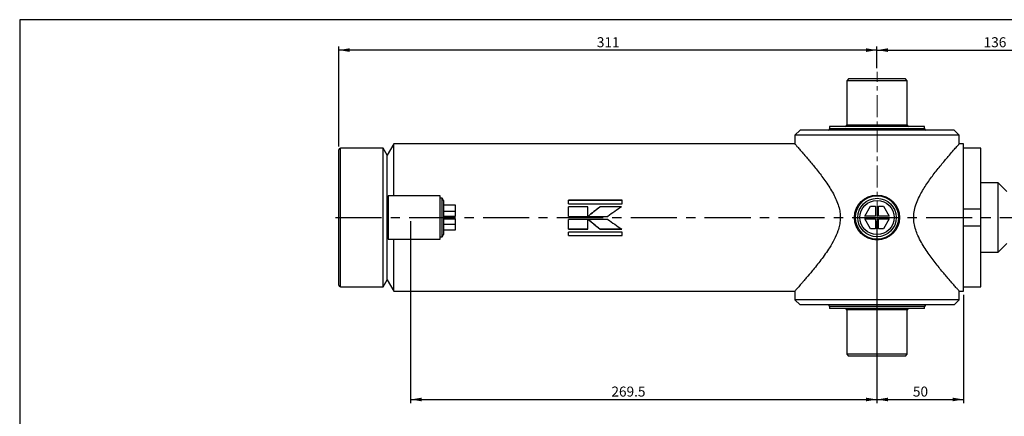
# Model space of a CAD drawing. Units: millimetres. Extents: x 6 to 416, y 5 to 292.
# Drawn here: x 6 to 277, y 183 to 292 of the extents above; entities that cross this region are included whole.
import ezdxf

# ---------------------------------------------------------------- set-up
doc = ezdxf.new("R2010")
doc.units = ezdxf.units.MM
doc.linetypes.add('CENTERX2', pattern=[20.32, 12.7, -2.54, 2.54, -2.54])
for name, color, linetype in [('CENTER', 5, 'CENTERX2'), ('DIM', 104, 'Continuous'), ('SLD-0', 179, 'Continuous')]:
    doc.layers.add(name, color=color, linetype=linetype)
doc.styles.add('SLDTEXTSTYLE6', font='TXT', dxfattribs={"width": 0.75})
doc.dimstyles.new('SLDDIMSTYLE0', dxfattribs={"dimtxt": 2.75, "dimasz": 3, "dimexe": 0, "dimexo": 0.0625, "dimgap": 0.6875, "dimtad": 1, "dimdec": 1, "dimlfac": 2.1, "dimrnd": 1e-09, "dimzin": 12, "dimdsep": 46, "dimtxsty": 'SLDTEXTSTYLE6', "dimsah": 1, "dimcen": 0.09, "dimadec": 0, "dimazin": 3, "dimtfac": 1, "dimtdec": 1, "dimtofl": 0, "dimtmove": 0, "dimatfit": 3, "dimfxl": 0, "dimfrac": 2, "dimtolj": 1, "dimtzin": 12, "dimarcsym": 0})
doc.dimstyles.new('SLDDIMSTYLE1', dxfattribs={"dimtxt": 2.75, "dimasz": 3, "dimexe": 0, "dimexo": 0.0625, "dimgap": 0.6875, "dimtad": 1, "dimlfac": 2.1, "dimrnd": 1e-09, "dimzin": 12, "dimdsep": 46, "dimtxsty": 'SLDTEXTSTYLE6', "dimsah": 1, "dimcen": 0.09, "dimadec": 0, "dimazin": 3, "dimtfac": 1, "dimtofl": 0, "dimtmove": 0, "dimatfit": 3, "dimfxl": 0, "dimfrac": 2, "dimtolj": 1, "dimtzin": 12, "dimarcsym": 0})

# ---------------------------------------------------------------- blocks, each defined once
blk = doc.blocks.new('_D_15')
at = {"layer": 'DIM'}
for p, q in [((241.9, 236.6), (241.9, 186.56)), ((265.71, 216.36), (265.71, 186.56)), ((241.9, 187.56), (265.71, 187.56))]:
    blk.add_line(p, q, dxfattribs=at)
for points in [[(241.9, 187.56), (244.9, 187.06), (244.9, 188.06)], [(265.71, 187.56), (262.71, 188.06), (262.71, 187.06)]]:
    blk.add_solid(points, dxfattribs=at)
at = {"layer": 'DIM', "insert": (251.78, 191.11), "char_height": 2.75, "attachment_point": 1, "style": 'SLDTEXTSTYLE6'}
blk.add_mtext('50', dxfattribs=at)
blk = doc.blocks.new('_D_16')
at = {"layer": 'DIM'}
for p, q in [((113.57, 236.6), (113.57, 186.56)), ((241.9, 236.6), (241.9, 186.56)), ((113.57, 187.56), (241.9, 187.56))]:
    blk.add_line(p, q, dxfattribs=at)
for points in [[(113.57, 187.56), (116.57, 187.06), (116.57, 188.06)], [(241.9, 187.56), (238.9, 188.06), (238.9, 187.06)]]:
    blk.add_solid(points, dxfattribs=at)
at = {"layer": 'DIM', "insert": (168.82, 191.11), "char_height": 2.75, "attachment_point": 1, "style": 'SLDTEXTSTYLE6'}
blk.add_mtext('269.5', dxfattribs=at)
blk = doc.blocks.new('_D_17')
at = {"layer": 'DIM'}
for p, q in [((241.9, 278.7), (241.9, 284.64)), ((306.67, 244.55), (306.67, 284.64)), ((241.9, 283.64), (306.67, 283.64))]:
    blk.add_line(p, q, dxfattribs=at)
for points in [[(241.9, 283.64), (244.9, 283.14), (244.9, 284.14)], [(306.67, 283.64), (303.67, 284.14), (303.67, 283.14)]]:
    blk.add_solid(points, dxfattribs=at)
at = {"layer": 'DIM', "insert": (271.24, 287.18), "char_height": 2.75, "attachment_point": 1, "style": 'SLDTEXTSTYLE6'}
blk.add_mtext('136', dxfattribs=at)
blk = doc.blocks.new('_D_18')
at = {"layer": 'DIM'}
for p, q in [((93.81, 257.17), (93.81, 284.64)), ((241.9, 278.7), (241.9, 284.64)), ((241.9, 283.64), (93.81, 283.64))]:
    blk.add_line(p, q, dxfattribs=at)
for points in [[(93.81, 283.64), (96.81, 283.14), (96.81, 284.14)], [(241.9, 283.64), (238.9, 284.14), (238.9, 283.14)]]:
    blk.add_solid(points, dxfattribs=at)
at = {"layer": 'DIM', "insert": (164.81, 287.18), "char_height": 2.75, "attachment_point": 1, "style": 'SLDTEXTSTYLE6'}
blk.add_mtext('311', dxfattribs=at)

msp = doc.modelspace()

# ---------------------------------------------------------------- linework, layer by layer
at = {"color": 7, "linetype": 'Continuous', "lineweight": 25}
for p, q in [((234.0476, 275.6952), (233.5714, 275.219)), ((233.5714, 275.219), (233.5714, 262.981)), ((250.2381, 275.219), (233.5714, 275.219)), ((249.7619, 275.6952), (234.0476, 275.6952)), ((250.2381, 275.219), (249.7619, 275.6952)), ((250.2381, 262.981), (250.2381, 275.219)), ((250.2381, 262.981), (233.5714, 262.981)), ((220.7143, 261.6476), (219.2857, 260.219)), ((219.2857, 260.219), (219.2857, 257.8381)), ((264.5238, 260.219), (219.2857, 260.219)), ((263.0952, 261.6476), (220.7143, 261.6476)), ((228.8095, 262.6), (228.8095, 262.0286)), ((255, 262.6), (228.8095, 262.6)), ((255, 262.0286), (228.8095, 262.0286)), ((255, 262.0286), (255, 262.6)), ((264.5238, 260.219), (263.0952, 261.6476)), ((264.5238, 257.8381), (264.5238, 260.219)), ((108.9299, 257.8381), (107.1429, 254.7429)), ((219.2857, 257.8381), (108.9299, 257.8381)), ((108.9299, 243.5524), (108.9299, 257.8381)), ((265.7143, 257.8381), (264.5238, 257.8381)), ((265.7143, 237.6), (265.7143, 257.8381)), ((93.8095, 237.6), (93.8095, 256.1714)), ((106.0431, 256.6476), (94.2857, 256.6476)), ((94.2857, 237.6), (94.2857, 256.6476)), ((107.1429, 254.7429), (106.0431, 256.6476)), ((106.0431, 237.6), (106.0431, 256.6476)), ((107.1429, 237.6), (107.1429, 254.7429)), ((107.1429, 237.6), (107.1429, 254.7429)), ((270.4762, 256.6476), (265.7143, 256.6476)), ((270.4762, 239.981), (270.4762, 256.6476)), ((275.2381, 247.1238), (270.4762, 247.1238)), ((277.619, 244.7429), (275.2381, 247.1238)), ((275.2381, 228.0762), (275.2381, 247.1238)), ((107.3809, 243.5524), (107.3809, 231.6476)), ((121.6667, 243.5524), (107.3809, 243.5524)), ((121.6667, 231.6476), (121.6667, 243.5524)), ((122.2887, 242.8857), (121.6667, 242.8857)), ((122.619, 242.3135), (122.2887, 242.8857)), ((122.2887, 232.3143), (122.2887, 242.8857)), ((122.619, 242.3135), (122.619, 232.8865)), ((171.821, 242.3779), (157.0511, 242.3779)), ((157.0511, 241.4044), (157.0511, 242.3779)), ((171.821, 242.3217), (157.0511, 242.3217)), ((157.0511, 241.4044), (171.821, 241.4044)), ((171.821, 241.4044), (171.821, 242.3779)), ((125.9524, 240.9541), (122.619, 240.9541)), ((122.619, 239.387), (125.9524, 239.387)), ((125.9524, 239.387), (125.9524, 240.9541)), ((125.9524, 237.981), (125.9524, 239.387)), ((162.3209, 240.5769), (157.0511, 240.5769)), ((157.0511, 237.9176), (157.0511, 240.5769)), ((162.3209, 240.5419), (157.0511, 240.5419)), ((162.3209, 237.9176), (162.3209, 240.5769)), ((171.6396, 240.5769), (165.6429, 240.5769)), ((165.6429, 240.5419), (165.6429, 240.5769)), ((171.6396, 240.5419), (165.6429, 240.5419)), ((238.5506, 237.981), (240.1177, 240.6952)), ((240.1177, 240.6952), (241.5238, 240.6952)), ((241.5238, 240.6952), (241.5238, 237.981)), ((242.2857, 237.981), (242.2857, 240.6952)), ((242.2857, 240.6952), (243.6918, 240.6952)), ((243.6918, 240.6952), (245.2589, 237.981)), ((265.7143, 239.981), (270.4762, 239.981)), ((270.4762, 235.219), (270.4762, 239.981)), ((93.8095, 219.0286), (93.8095, 237.6)), ((94.2857, 218.5524), (94.2857, 237.6)), ((106.0431, 218.5524), (106.0431, 237.6)), ((107.1429, 220.4571), (107.1429, 237.6)), ((107.1429, 220.4571), (107.1429, 237.6)), ((122.619, 237.981), (125.9524, 237.981)), ((122.619, 237.219), (125.9524, 237.219)), ((122.619, 235.813), (125.9524, 235.813)), ((125.9524, 235.813), (125.9524, 237.219)), ((125.9524, 234.2459), (125.9524, 235.813)), ((157.0511, 237.9176), (162.3209, 237.9176)), ((162.3209, 237.08), (157.0511, 237.08)), ((157.0511, 234.4231), (157.0511, 237.08)), ((162.3209, 234.4231), (162.3209, 237.08)), ((162.3881, 237.9175), (167.8023, 237.9175)), ((167.8094, 237.08), (162.3958, 237.08)), ((241.5238, 237.981), (238.5506, 237.981)), ((240.1177, 234.5048), (238.5506, 237.219)), ((238.5506, 237.219), (241.5238, 237.219)), ((241.5238, 237.219), (241.5238, 234.5048)), ((245.2589, 237.981), (242.2857, 237.981)), ((242.2857, 234.5048), (242.2857, 237.219)), ((242.2857, 237.219), (245.2589, 237.219)), ((245.2589, 237.219), (243.6918, 234.5048)), ((265.7143, 217.3619), (265.7143, 237.6)), ((122.619, 234.2459), (125.9524, 234.2459)), ((157.0511, 234.4605), (162.3209, 234.4605)), ((157.0511, 234.4231), (162.3209, 234.4231)), ((171.821, 233.5993), (157.0511, 233.5993)), ((157.0511, 232.6276), (157.0511, 233.5993)), ((165.6497, 234.4605), (165.6497, 234.4231)), ((165.6497, 234.4605), (171.6467, 234.4605)), ((165.6497, 234.4231), (171.6467, 234.4231)), ((171.821, 232.6276), (171.821, 233.5993)), ((241.5238, 234.5048), (240.1177, 234.5048)), ((243.6918, 234.5048), (242.2857, 234.5048)), ((270.4762, 235.219), (265.7143, 235.219)), ((270.4762, 218.5524), (270.4762, 235.219)), ((107.3809, 231.6476), (121.6667, 231.6476)), ((108.9299, 217.3619), (108.9299, 231.6476)), ((121.6667, 232.3143), (122.2887, 232.3143)), ((122.2887, 232.3143), (122.619, 232.8865)), ((157.0511, 232.6861), (171.821, 232.6861)), ((157.0511, 232.6276), (171.821, 232.6276)), ((275.2381, 228.0762), (277.619, 230.4571)), ((270.4762, 228.0762), (275.2381, 228.0762)), ((106.0431, 218.5524), (107.1429, 220.4571)), ((107.1429, 220.4571), (108.9299, 217.3619)), ((94.2857, 218.5524), (106.0431, 218.5524)), ((108.9299, 217.3619), (219.2857, 217.3619)), ((219.2857, 217.3619), (219.2857, 214.981)), ((264.5238, 217.3619), (265.7143, 217.3619)), ((264.5238, 214.981), (264.5238, 217.3619)), ((265.7143, 218.5524), (270.4762, 218.5524)), ((219.2857, 214.981), (220.7143, 213.5524)), ((264.5238, 214.981), (219.2857, 214.981)), ((263.0952, 213.5524), (264.5238, 214.981)), ((263.0952, 213.5524), (220.7143, 213.5524)), ((228.8095, 213.1714), (228.8095, 212.6)), ((255, 213.1714), (228.8095, 213.1714)), ((255, 212.6), (228.8095, 212.6)), ((233.5714, 212.219), (233.5714, 199.981)), ((250.2381, 212.219), (233.5714, 212.219)), ((250.2381, 199.981), (250.2381, 212.219)), ((255, 212.6), (255, 213.1714)), ((233.5714, 199.981), (234.0476, 199.5048)), ((250.2381, 199.981), (233.5714, 199.981)), ((249.7619, 199.5048), (234.0476, 199.5048)), ((249.7619, 199.5048), (250.2381, 199.981))]:
    msp.add_line(p, q, dxfattribs=at)
at = {"color": 7, "linetype": 'CENTERX2'}
msp.add_line((92.8571, 237.6), (327.1429, 237.6), dxfattribs=at)
at = {"color": 7, "linetype": 'Continuous', "lineweight": 25}
for radius in [6.1905, 5.9524, 5.2857, 4.7135]:
    msp.add_circle((241.9048, 237.6), radius, dxfattribs=at)
for centre, radius, start, end in [((233.1905, 262.981), 0.381, 270, 0), ((250.619, 262.981), 0.381, 180, 270), ((228.4286, 262.0286), 0.381, 270, 0), ((255.3809, 262.0286), 0.381, 180, 270), ((94.2857, 256.1714), 0.4762, 90, 180), ((94.2857, 219.0286), 0.4762, 180, 270), ((228.4286, 213.1714), 0.381, 0, 90), ((233.1905, 212.219), 0.381, 0, 90), ((250.619, 212.219), 0.381, 90, 180), ((255.3809, 213.1714), 0.381, 90, 180)]:
    msp.add_arc(centre, radius, start, end, dxfattribs=at)
for points, knots in [([(219.3339, 257.7842), (219.3234, 257.796), (219.2936, 257.8292), (219.5944, 257.4929), (220.1596, 256.8575), (220.9982, 255.9066), (221.9501, 254.8123), (222.9311, 253.6645), (223.8831, 252.5293), (224.899, 251.2877), (226.3083, 249.5064), (227.7627, 247.5486), (229.1602, 245.4079), (230.1134, 243.7396), (230.917, 242.0167), (231.479, 240.3458), (231.7876, 238.6763), (231.8323, 237.0778), (231.6218, 235.4832), (231.1004, 233.6097), (230.1642, 231.5089), (228.9271, 229.4065), (227.6714, 227.5492), (226.4618, 225.9036), (225.2467, 224.3436), (223.8709, 222.6498), (222.6771, 221.2347), (221.6942, 220.0933), (220.8961, 219.1774), (220.1186, 218.296), (219.5916, 217.7041), (219.3276, 217.4088), (219.2998, 217.3776), (219.2857, 217.3619)], [0, 0, 0, 0, 0.02012705, 0.05690143, 0.09468393, 0.13284479, 0.17180381, 0.20037163, 0.2291608, 0.25856339, 0.28814673, 0.34690656, 0.37690994, 0.40714128, 0.43412546, 0.46154756, 0.48430298, 0.50769691, 0.53046596, 0.55382135, 0.59249242, 0.63213255, 0.66485749, 0.69781564, 0.73147425, 0.76538594, 0.81536139, 0.8409018, 0.86663219, 0.90679577, 0.94804044, 0.97384082, 1, 1, 1, 1]), ([(264.4872, 217.4028), (264.4834, 217.407), (264.475, 217.4164), (264.0925, 217.8445), (263.456, 218.5614), (262.5549, 219.5862), (261.5398, 220.7588), (260.5017, 221.9816), (259.4964, 223.1917), (258.4316, 224.5108), (257.3321, 225.9268), (256.2252, 227.4303), (255.1312, 229.0313), (254.079, 230.7521), (253.1863, 232.4952), (252.5074, 234.2495), (252.0858, 235.9761), (251.9528, 237.7884), (252.1597, 239.6738), (252.7137, 241.5815), (253.5099, 243.3764), (254.4177, 245.019), (255.6939, 247.0383), (257.4398, 249.4465), (259.1941, 251.6452), (260.5476, 253.2733), (261.6449, 254.5643), (262.7505, 255.8381), (263.714, 256.9303), (264.2546, 257.5369), (264.464, 257.7713), (264.5502, 257.8676), (264.5185, 257.8321), (264.5157, 257.8291)], [0, 0, 0, 0, 0.03015592, 0.06671218, 0.10422642, 0.143026, 0.18261839, 0.21204955, 0.24170795, 0.27199809, 0.30247629, 0.33262949, 0.36295671, 0.39391564, 0.42518727, 0.45072833, 0.47679334, 0.5024011, 0.52901993, 0.55855568, 0.58890697, 0.61607306, 0.64344715, 0.69930231, 0.75874149, 0.78916297, 0.81982433, 0.86357729, 0.9084346, 0.95225776, 0.97493643, 0.99785834, 1, 1, 1, 1])]:
    msp.add_open_spline(points, degree=3, knots=knots, dxfattribs=at)
for points in [[(162.3881, 237.9175), (163.473, 238.8075), (164.558, 239.6965), (165.6429, 240.5769)], [(165.6429, 240.5419), (164.558, 239.6719), (163.473, 238.7933), (162.3881, 237.9138)], [(171.6396, 240.5769), (170.3605, 239.6965), (169.0814, 238.8075), (167.8023, 237.9175)], [(162.3958, 237.0861), (163.4804, 236.2069), (164.565, 235.3291), (165.6497, 234.4605)], [(165.6497, 234.4231), (164.565, 235.3021), (163.4804, 236.1903), (162.3958, 237.08)], [(167.8094, 237.08), (169.0885, 236.1903), (170.3676, 235.3021), (171.6467, 234.4231)]]:
    msp.add_open_spline(points, degree=3, dxfattribs=at)
at = {"layer": 'CENTER', "linetype": 'CENTERX2', "lineweight": 18, "ltscale": 0.47619}
msp.add_line((241.9048, 197.5048), (241.9048, 277.6952), dxfattribs=at)
at = {"layer": 'SLD-0'}
for p, q in [((416, 292), (6, 292)), ((6, 292), (6, 5))]:
    msp.add_line(p, q, dxfattribs=at)

# ---------------------------------------------------------------- dimensions: what is measured, and where the dimension line sits
at = {"layer": 'DIM'}
for base, p1, p2, dimstyle, picture, middle in [((93.8095, 283.6352), (241.9048, 277.6952), (93.8095, 256.1714), 'SLDDIMSTYLE1', '_D_18', (167.8571, 283.6352)), ((306.6667, 283.6352), (241.9048, 277.6952), (306.6667, 243.5524), 'SLDDIMSTYLE1', '_D_17', (274.2857, 283.6352)), ((241.9048, 187.5648), (113.5714, 237.6), (241.9048, 237.6), 'SLDDIMSTYLE0', '_D_16', (173.3893, 187.5648)), ((265.7143, 187.5648), (241.9048, 237.6), (265.7143, 217.3619), 'SLDDIMSTYLE1', '_D_15', (253.8095, 187.5648))]:
    dim = msp.add_linear_dim(base=base, p1=p1, p2=p2, dimstyle=dimstyle, dxfattribs=at)
    dim.commit()
    dim.dimension.update_dxf_attribs({"geometry": picture, "text_midpoint": middle, "dimtype": 160})

doc.saveas('drawing.dxf')
